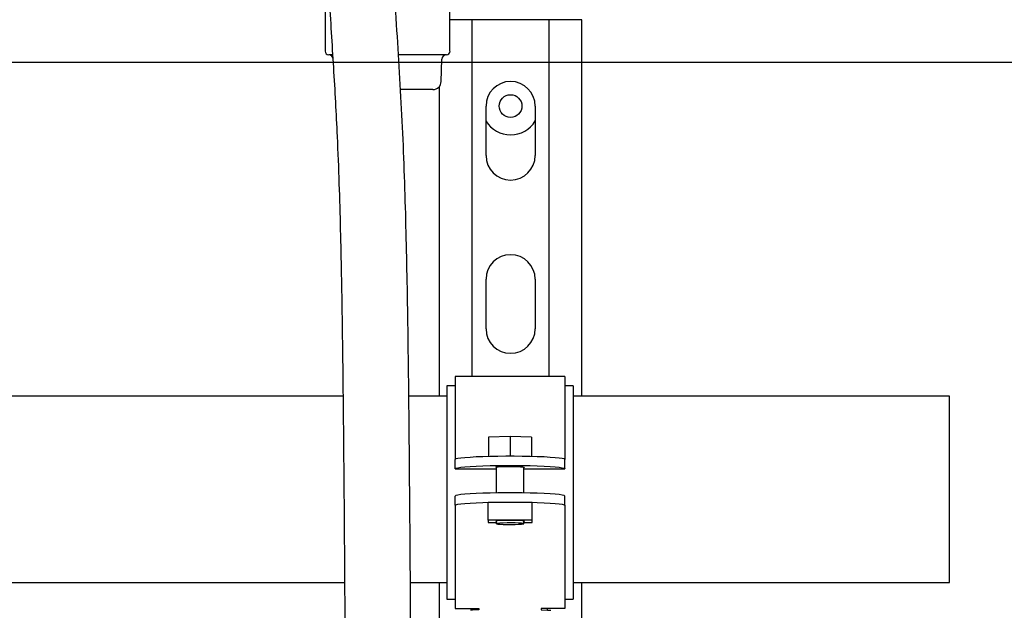
# Model space of a CAD drawing. Units: inches. Extents: x 0.4 to 16.6, y 0.2 to 10.8.
# Drawn here: x 11.9 to 13, y 5.5 to 6.2 of the extents above; entities that cross this region are included whole.
import ezdxf
from ezdxf.lldxf.tags import DXFTag

# ---------------------------------------------------------------- set-up
doc = ezdxf.new("R2010")
doc.units = ezdxf.units.IN
doc.header["$MEASUREMENT"] = 0
doc.layers.add('CONDENSATE', color=7, linetype='CENTER')
doc.layers.add('HOT-WM', color=1, linetype='Continuous')
tags = doc.linetypes.add('CENTER', pattern=[0.4, 0.25, -0.05, 0.05, -0.05]).pattern_tags.tags
tags[10:11] = [DXFTag(74, 4), DXFTag(75, 0), DXFTag(340, '0'), DXFTag(46, 1.0), DXFTag(50, 0.0), DXFTag(44, 0.0), DXFTag(45, 0.0)]
tags[8:9] = [DXFTag(74, 4), DXFTag(75, 0), DXFTag(340, '0'), DXFTag(46, 1.0), DXFTag(50, 0.0), DXFTag(44, 0.0), DXFTag(45, 0.0)]
tags[6:7] = [DXFTag(74, 4), DXFTag(75, 0), DXFTag(340, '0'), DXFTag(46, 1.0), DXFTag(50, 0.0), DXFTag(44, 0.0), DXFTag(45, 0.0)]
tags[4:5] = [DXFTag(74, 4), DXFTag(75, 0), DXFTag(340, '0'), DXFTag(46, 1.0), DXFTag(50, 0.0), DXFTag(44, 0.0), DXFTag(45, 0.0)]

msp = doc.modelspace()

# ---------------------------------------------------------------- linework, layer by layer
at = {"color": 7, "linetype": 'Continuous', "lineweight": 25}
for p, q in [((12.2335, 6.2265), (12.2335, 6.1774)), ((12.3756, 6.1774), (12.3756, 6.2265)), ((12.3833, 6.2134), (12.3756, 6.2134)), ((12.3873, 6.2134), (12.3833, 6.2134)), ((12.401, 6.2134), (12.3873, 6.2134)), ((12.401, 5.8064), (12.401, 6.2134)), ((12.4885, 6.2134), (12.401, 6.2134)), ((12.4885, 5.8064), (12.4885, 6.2134)), ((12.5021, 6.2134), (12.4885, 6.2134)), ((12.5061, 6.2134), (12.5021, 6.2134)), ((12.526, 6.2134), (12.5061, 6.2134)), ((12.526, 5.7841), (12.526, 6.2134)), ((12.2414, 6.1734), (12.2374, 6.1734)), ((12.3717, 6.1734), (12.317, 6.1734)), ((12.3656, 6.1429), (12.3664, 6.1683)), ((12.2435, 6.1429), (12.2436, 6.1417)), ((12.3635, 5.7841), (12.3635, 6.1372)), ((12.3561, 6.1337), (12.3195, 6.1337)), ((12.4167, 6.0584), (12.4167, 6.1149)), ((12.4727, 6.1149), (12.4727, 6.0584)), ((12.4167, 5.8609), (12.4167, 5.9174)), ((12.4727, 5.9174), (12.4727, 5.8609)), ((12.5066, 5.8064), (12.3816, 5.8064)), ((12.3816, 5.8064), (12.3816, 5.719)), ((12.5066, 5.8064), (12.5066, 5.719)), ((12.3816, 5.7959), (12.3722, 5.7959)), ((12.3722, 5.7959), (12.3722, 5.5601)), ((12.516, 5.7959), (12.5066, 5.7959)), ((12.516, 5.7959), (12.516, 5.5601)), ((12.4441, 5.7381), (12.4196, 5.7373)), ((12.4196, 5.7373), (12.4196, 5.7152)), ((12.4441, 5.7381), (12.4441, 5.7155)), ((12.4685, 5.7373), (12.4441, 5.7381)), ((12.4685, 5.7373), (12.4685, 5.7152)), ((12.3816, 5.719), (12.3816, 5.7118)), ((12.3816, 5.7119), (12.3816, 5.7118)), ((12.3816, 5.7013), (12.3816, 5.7118)), ((12.5066, 5.719), (12.5066, 5.7118)), ((12.5066, 5.7118), (12.5066, 5.7119)), ((12.5066, 5.7013), (12.5066, 5.7118)), ((12.3816, 5.7013), (12.3816, 5.7014)), ((12.3816, 5.7013), (12.4284, 5.7013)), ((12.3816, 5.7013), (12.3816, 5.7013)), ((12.4284, 5.7033), (12.4284, 5.6737)), ((12.4597, 5.6737), (12.4597, 5.7033)), ((12.4597, 5.7013), (12.5066, 5.7013)), ((12.5066, 5.7014), (12.5066, 5.7013)), ((12.5066, 5.7013), (12.5066, 5.7013)), ((12.3816, 5.6702), (12.3816, 5.6701)), ((12.3816, 5.6596), (12.3816, 5.6701)), ((12.5066, 5.6701), (12.5066, 5.6702)), ((12.5066, 5.6596), (12.5066, 5.6701)), ((12.3816, 5.6596), (12.3816, 5.6597)), ((12.3816, 5.6596), (12.3816, 5.6514)), ((12.4691, 5.6628), (12.4191, 5.6628)), ((12.4191, 5.6428), (12.4191, 5.6628)), ((12.4691, 5.6428), (12.4691, 5.6628)), ((12.5066, 5.6597), (12.5066, 5.6596)), ((12.5066, 5.6596), (12.5066, 5.6514)), ((12.3816, 5.6514), (12.3816, 5.5496)), ((12.5066, 5.6514), (12.5066, 5.5496)), ((12.4691, 5.6428), (12.4191, 5.6428)), ((12.4191, 5.6428), (12.4191, 5.6399)), ((12.4191, 5.6399), (12.4284, 5.6399)), ((12.4284, 5.6416), (12.4284, 5.6386)), ((12.4597, 5.6386), (12.4597, 5.6416)), ((12.4597, 5.6399), (12.4691, 5.6399)), ((12.4691, 5.6399), (12.4691, 5.6428)), ((12.3635, 5.2841), (12.3635, 5.5716)), ((12.526, 5.2959), (12.526, 5.5716)), ((12.3722, 5.5601), (12.3722, 5.5526)), ((12.516, 5.5601), (12.516, 5.5526)), ((12.3722, 5.5526), (12.3816, 5.5526)), ((12.3816, 5.5496), (12.3816, 5.5421)), ((12.5066, 5.5526), (12.516, 5.5526)), ((12.5066, 5.5496), (12.5066, 5.5421)), ((12.3816, 5.5421), (12.4086, 5.5421)), ((12.4013, 5.54), (12.3991, 5.54)), ((12.4013, 5.54), (12.4013, 5.5421)), ((12.4086, 5.5404), (12.4013, 5.54)), ((12.4086, 5.5421), (12.4086, 5.5404)), ((12.5066, 5.5421), (12.4795, 5.5421)), ((12.4795, 5.5421), (12.4795, 5.5404)), ((12.4795, 5.5404), (12.4868, 5.54)), ((12.4868, 5.54), (12.4868, 5.5421)), ((12.4868, 5.54), (12.4904, 5.54))]:
    msp.add_line(p, q, dxfattribs=at)
at = {"color": 7, "linetype": 'Continuous', "lineweight": 25, "flags": 128}
for points in [[(12.5066, 5.7119), (12.5058, 5.7124), (12.5036, 5.7129), (12.5002, 5.7134), (12.4955, 5.7139), (12.4897, 5.7143), (12.4828, 5.7147), (12.4751, 5.715), (12.4668, 5.7152), (12.4579, 5.7154), (12.4487, 5.7155), (12.4394, 5.7155), (12.4302, 5.7154), (12.4214, 5.7152), (12.413, 5.715), (12.4053, 5.7147), (12.3985, 5.7143), (12.3926, 5.7139), (12.3879, 5.7134), (12.3845, 5.7129), (12.3823, 5.7124), (12.3816, 5.7119)], [(12.3816, 5.7014), (12.3823, 5.7019), (12.3845, 5.7024), (12.3879, 5.703), (12.3926, 5.7034), (12.3985, 5.7039), (12.4053, 5.7042), (12.413, 5.7045), (12.4214, 5.7048), (12.4302, 5.7049), (12.4394, 5.705), (12.4487, 5.705), (12.4579, 5.7049), (12.4668, 5.7048), (12.4751, 5.7045), (12.4828, 5.7042), (12.4897, 5.7039), (12.4955, 5.7034), (12.5002, 5.703), (12.5036, 5.7024), (12.5058, 5.7019), (12.5066, 5.7014)], [(12.4277, 5.703), (12.4284, 5.7033), (12.4305, 5.7035), (12.4338, 5.7037), (12.4381, 5.7039), (12.4428, 5.704), (12.4477, 5.7039), (12.4523, 5.7038), (12.4561, 5.7036), (12.4588, 5.7034), (12.4603, 5.7031), (12.4603, 5.7028), (12.4597, 5.7027)], [(12.4284, 5.7027), (12.4284, 5.7027), (12.4277, 5.703)], [(12.5066, 5.6702), (12.5058, 5.6707), (12.5036, 5.6713), (12.5002, 5.6718), (12.4955, 5.6722), (12.4897, 5.6727), (12.4828, 5.673), (12.4751, 5.6733), (12.4668, 5.6736), (12.4579, 5.6737), (12.4487, 5.6738), (12.4394, 5.6738), (12.4302, 5.6737), (12.4214, 5.6736), (12.413, 5.6733), (12.4053, 5.673), (12.3985, 5.6727), (12.3926, 5.6722), (12.3879, 5.6718), (12.3845, 5.6713), (12.3823, 5.6707), (12.3816, 5.6702)], [(12.3816, 5.6597), (12.3823, 5.6602), (12.3845, 5.6608), (12.3879, 5.6613), (12.3926, 5.6617), (12.3985, 5.6622), (12.4053, 5.6625), (12.413, 5.6628), (12.4214, 5.6631), (12.4302, 5.6632), (12.4394, 5.6633), (12.4487, 5.6633), (12.4579, 5.6632), (12.4668, 5.6631), (12.4751, 5.6628), (12.4828, 5.6625), (12.4897, 5.6622), (12.4955, 5.6617), (12.5002, 5.6613), (12.5036, 5.6608), (12.5058, 5.6602), (12.5066, 5.6597)], [(12.4597, 5.6411), (12.4604, 5.6413), (12.4601, 5.6416), (12.4583, 5.6418), (12.4552, 5.6421), (12.4512, 5.6422), (12.4465, 5.6423), (12.4416, 5.6423), (12.4369, 5.6422), (12.4329, 5.6421), (12.4299, 5.6418), (12.4281, 5.6416), (12.4277, 5.6413), (12.4284, 5.6411)], [(12.4597, 5.6386), (12.459, 5.6389), (12.457, 5.6391), (12.4538, 5.6393), (12.4498, 5.6395), (12.4452, 5.6395), (12.4406, 5.6395), (12.4363, 5.6394), (12.4326, 5.6392), (12.43, 5.639), (12.4286, 5.6387), (12.4286, 5.6385), (12.43, 5.6382), (12.4326, 5.638), (12.4363, 5.6378), (12.4406, 5.6377), (12.4452, 5.6377), (12.4498, 5.6377), (12.4538, 5.6379), (12.457, 5.6381), (12.459, 5.6383), (12.4597, 5.6386)]]:
    msp.add_lwpolyline(points, dxfattribs=at)
at = {"color": 7, "linetype": 'Continuous', "lineweight": 25}
msp.add_circle((12.4447, 6.1149), 0.0129, dxfattribs=at)
for centre, radius, start, end in [((12.2374, 6.1774), 0.00394, 180, 270), ((12.2374, 6.1681), 0.00531, 1.7, 90), ((12.3717, 6.1681), 0.00531, 90, 178.3), ((12.3717, 6.1774), 0.00394, 270, 0), ((12.3561, 6.1432), 0.00952, 270, 358.3), ((12.4447, 6.1149), 0.028, 0, 180), ((12.4447, 6.1149), 0.0328, 211.2445, 328.7555), ((12.4447, 6.0584), 0.028, 180, 0), ((12.4447, 5.9174), 0.028, 0, 180), ((12.4447, 5.8609), 0.028, 180, 0)]:
    msp.add_arc(centre, radius, start, end, dxfattribs=at)
for points, knots in [([(12.3208, 6.8076), (12.3204, 6.8076), (12.3158, 6.8072), (12.307, 6.8039), (12.2965, 6.7979), (12.2881, 6.7906), (12.2819, 6.7832), (12.2772, 6.7762), (12.2737, 6.7699), (12.2707, 6.7636), (12.2667, 6.7543), (12.2622, 6.741), (12.2572, 6.7221), (12.2528, 6.7005), (12.2486, 6.6756), (12.2446, 6.6467), (12.2413, 6.6166), (12.2385, 6.5861), (12.2362, 6.5564), (12.2343, 6.5252), (12.2327, 6.49), (12.2316, 6.4508), (12.2313, 6.4082), (12.2319, 6.3655), (12.2334, 6.3228), (12.2354, 6.2805), (12.2378, 6.2393), (12.2403, 6.1989), (12.2428, 6.1591), (12.2451, 6.1197), (12.2473, 6.0756), (12.2492, 6.027), (12.2507, 5.9745), (12.2518, 5.9235), (12.2525, 5.881), (12.253, 5.8466), (12.2534, 5.8185), (12.2537, 5.7875), (12.2541, 5.7513), (12.2545, 5.7096), (12.2549, 5.6622), (12.2553, 5.6117), (12.2556, 5.5584), (12.256, 5.5028), (12.2562, 5.4613), (12.2563, 5.4383), (12.2563, 5.4353)], [0, 0, 0, 0, 0.001443, 0.018055, 0.034087, 0.048869, 0.061975, 0.072775, 0.081735, 0.090989, 0.100835, 0.121255, 0.141542, 0.161651, 0.182941, 0.205746, 0.230549, 0.250214, 0.270971, 0.291996, 0.312748, 0.340397, 0.367581, 0.394398, 0.422728, 0.450717, 0.478401, 0.505766, 0.532749, 0.559281, 0.585362, 0.620543, 0.654593, 0.687502, 0.719233, 0.736469, 0.753675, 0.773406, 0.796153, 0.823221, 0.853607, 0.887326, 0.920263, 0.955873, 0.994154, 1, 1, 1, 1]), ([(12.3313, 5.4353), (12.3312, 5.4526), (12.331, 5.4866), (12.3307, 5.5357), (12.3305, 5.581), (12.3302, 5.6216), (12.3299, 5.6579), (12.3295, 5.7042), (12.329, 5.7623), (12.3282, 5.8343), (12.3272, 5.9017), (12.3259, 5.964), (12.3244, 6.0207), (12.3223, 6.077), (12.3195, 6.1327), (12.3161, 6.1876), (12.3126, 6.243), (12.3099, 6.2903), (12.3082, 6.3295), (12.3072, 6.3596), (12.3065, 6.3906), (12.3063, 6.4222), (12.3067, 6.4541), (12.3076, 6.4853), (12.3089, 6.515), (12.3106, 6.5457), (12.3129, 6.5767), (12.3157, 6.6073), (12.3186, 6.6334), (12.3215, 6.6561), (12.3243, 6.6739), (12.3269, 6.6889), (12.3294, 6.7012), (12.332, 6.7122), (12.3344, 6.721), (12.3365, 6.7275), (12.3384, 6.7323), (12.3399, 6.7355), (12.3409, 6.737), (12.3409, 6.7371), (12.3409, 6.7371)], [0, 0, 0, 0, 0.0358656, 0.0707073, 0.1018743, 0.1300137, 0.1551276, 0.1772218, 0.2261361, 0.2760066, 0.3269029, 0.3664595, 0.406133, 0.4458674, 0.4857869, 0.5257804, 0.5662501, 0.6077432, 0.6287251, 0.6499451, 0.6714462, 0.6934554, 0.7155675, 0.7376569, 0.7586481, 0.778793, 0.804214, 0.8278529, 0.8502782, 0.8681099, 0.887541, 0.9012858, 0.9155388, 0.9298851, 0.9430423, 0.9549767, 0.9657403, 0.9765273, 0.9896123, 1, 1, 1, 1])]:
    msp.add_open_spline(points, degree=3, knots=knots, dxfattribs=at)
at = {"layer": 'CONDENSATE'}
msp.add_line((6.8731, 6.1648), (13.7249, 6.1648), dxfattribs=at)
at = {"layer": 'HOT-WM', "linetype": 'Continuous', "lineweight": 25}
for p, q in [((12.2538, 5.7841), (11.7498, 5.7841)), ((12.3722, 5.7841), (12.3287, 5.7841)), ((12.9447, 5.7841), (12.516, 5.7841)), ((12.9447, 5.5716), (12.9447, 5.7841)), ((11.7559, 5.5716), (12.2555, 5.5716)), ((12.3305, 5.5716), (12.3722, 5.5716)), ((12.516, 5.5716), (12.9447, 5.5716))]:
    msp.add_line(p, q, dxfattribs=at)

doc.saveas('drawing.dxf')
